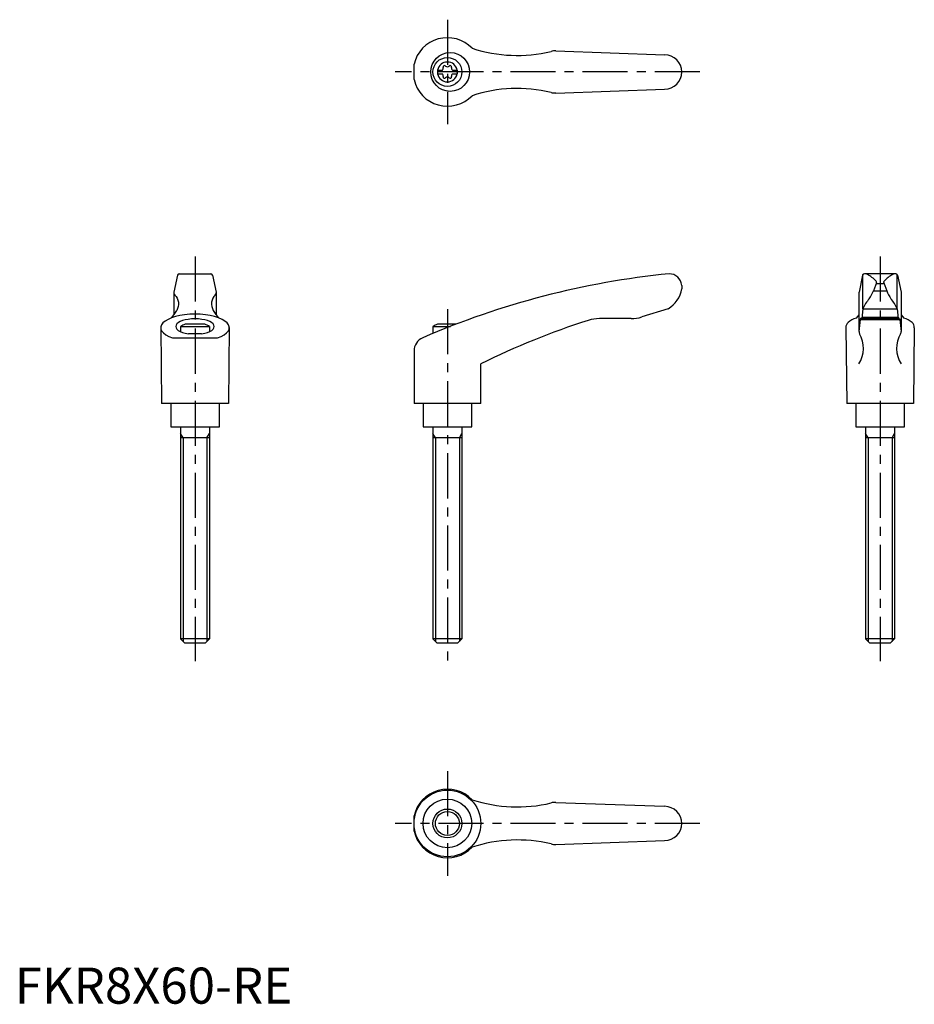
# Model space of a CAD drawing. Extents: x 1 to 250, y 0 to 273.
import ezdxf

# ---------------------------------------------------------------- set-up
doc = ezdxf.new("R2010")
doc.units = 0
doc.header["$LTSCALE"] = 10
doc.header["$MEASUREMENT"] = 0
doc.linetypes.add('CENTER', pattern=[2, 1.25, -0.25, 0.25, -0.25])
doc.layers.get('0').update_dxf_attribs({"linetype": 'CONTINUOUS'})
doc.layers.add('1', color=1, linetype='CENTER')
doc.layers.add('3', color=3, linetype='CONTINUOUS')
doc.styles.add('Standard1', font='arial.ttf')

msp = doc.modelspace()

# ---------------------------------------------------------------- linework, layer by layer
for p, q in [((150.11, 264.34), (180.25, 263.25)), ((110.74, 256.38), (110.74, 260.62)), ((117.25, 259.02), (118.61, 259.02)), ((117.25, 259.02), (117.25, 257.97)), ((117.25, 257.97), (118.61, 257.97)), ((121.39, 259.02), (122.75, 259.02)), ((121.39, 257.97), (122.75, 257.97)), ((122.75, 259.02), (122.75, 257.97)), ((150.11, 252.66), (180.25, 253.75)), ((45.65, 202.5), (54.35, 202.5)), ((235.25, 192.78), (235.25, 202.3)), ((244.35, 202.5), (235.66, 202.5)), ((244.75, 192.78), (244.75, 202.3)), ((45.16, 202.11), (44.16, 197.4)), ((54.84, 202.11), (55.84, 197.4)), ((235.17, 202.11), (234.17, 197.4)), ((238.99, 199.96), (238.16, 197.8)), ((238.92, 199.78), (241.08, 199.78)), ((241.01, 199.96), (241.84, 197.8)), ((244.84, 202.11), (245.84, 197.4)), ((44.16, 197.4), (44.16, 191.15)), ((55.84, 197.4), (55.84, 191.15)), ((185, 199.28), (185, 198.31)), ((234.16, 197.38), (234.16, 186.48)), ((238.16, 197.8), (241.86, 197.8)), ((245.84, 197.4), (245.84, 186.51)), ((181.21, 192.81), (173.95, 190.52)), ((235.25, 192.78), (234.97, 190.06)), ((235.25, 192.78), (244.75, 192.78)), ((244.75, 192.78), (245.03, 190.06)), ((52.76, 188.5), (47.24, 188.5)), ((122.36, 188.5), (117.24, 188.5)), ((170.95, 190.06), (162.15, 190.06)), ((234.16, 191.15), (233.36, 190.19)), ((234.53, 189.79), (234.16, 186.49)), ((234.6, 190.06), (234.53, 189.79)), ((234.53, 189.79), (245.47, 189.79)), ((245.4, 190.06), (234.6, 190.06)), ((235.02, 190.48), (244.98, 190.48)), ((245.4, 190.06), (245.47, 189.79)), ((245.47, 189.79), (245.84, 186.49)), ((245.84, 191.15), (246.64, 190.19)), ((40.5, 187.56), (40.75, 166.5)), ((46, 187.92), (54, 187.92)), ((46, 187.92), (46, 186.46)), ((51.84, 185.88), (48.16, 185.88)), ((54, 187.92), (54, 186.46)), ((59.5, 187.56), (59.25, 166.5)), ((116, 187.92), (120.85, 187.92)), ((116, 187.92), (116, 185.96)), ((230.5, 187.52), (230.75, 166.5)), ((249.5, 187.52), (249.25, 166.5)), ((43.8, 184.73), (56.2, 184.73)), ((110.74, 181.08), (110.74, 166.5)), ((129.24, 166.5), (129.24, 177.5)), ((59.25, 166.5), (40.75, 166.5)), ((43.25, 166.5), (43.25, 160)), ((56.75, 160), (56.75, 166.5)), ((129.24, 166.5), (110.74, 166.5)), ((113.25, 166.5), (113.25, 160)), ((126.75, 160), (126.75, 166.5)), ((249.25, 166.5), (230.75, 166.5)), ((233.25, 166.5), (233.25, 160)), ((246.75, 160), (246.75, 166.5)), ((43.25, 160), (56.75, 160)), ((46, 160), (46, 101.2)), ((54, 160), (54, 101.2)), ((113.25, 160), (126.75, 160)), ((116, 160), (116, 101.2)), ((124, 160), (124, 101.2)), ((233.25, 160), (246.75, 160)), ((236, 160), (236, 101.2)), ((244, 160), (244, 101.2)), ((54, 157), (46, 157)), ((124, 157), (116, 157)), ((244, 157), (236, 157)), ((47.2, 100), (46, 101.2)), ((54, 101.2), (46, 101.2)), ((54, 101.2), (52.8, 100)), ((117.2, 100), (116, 101.2)), ((124, 101.2), (116, 101.2)), ((124, 101.2), (122.8, 100)), ((237.2, 100), (236, 101.2)), ((244, 101.2), (236, 101.2)), ((244, 101.2), (242.8, 100)), ((52.8, 100), (47.2, 100)), ((122.8, 100), (117.2, 100)), ((242.8, 100), (237.2, 100)), ((150.11, 55.84), (180.25, 54.75)), ((110.74, 47.88), (110.74, 52.12)), ((150.11, 44.16), (180.25, 45.25))]:
    msp.add_line(p, q)
for centre, radius in [((120.77, 258.5), 5.38), ((120, 258.5), 4), ((120, 50), 9.25), ((120, 50), 6.75), ((120, 50), 4)]:
    msp.add_circle(centre, radius)
for centre, radius, start, end in [((120, 258.5), 9.5, 43.9604, 167.0938), ((139.36, 303.08), 40, 251.7569, 283.5828), ((149.93, 259.34), 5, 87.9302, 103.5828), ((180.25, 258.5), 4.75, 270, 90), ((120, 258.5), 2.76, 10.9784, 169.0216), ((118.17, 259.56), 0.691, 309.6889, 16.6582), ((119.21, 259.87), 0.395, 43.3418, 196.6582), ((120, 260.61), 0.691, 223.3418, 316.6582), ((120.79, 259.87), 0.395, 343.3418, 136.6582), ((121.83, 259.56), 0.691, 163.3418, 230.3111), ((120, 258.5), 2.76, 175.9774, 184.0226), ((120, 258.5), 2.76, 190.9784, 349.0216), ((118.17, 257.44), 0.691, 343.3418, 50.3111), ((119.21, 257.13), 0.395, 163.3418, 316.6582), ((120, 256.39), 0.691, 43.3418, 136.6582), ((120.79, 257.13), 0.395, 223.3418, 16.6582), ((121.83, 257.44), 0.691, 129.6889, 196.6582), ((120, 258.5), 2.76, 355.9774, 4.0226), ((120, 258.5), 9.5, 192.9062, 316.0396), ((139.36, 213.92), 40, 76.4172, 108.2431), ((149.93, 257.66), 5, 256.4172, 272.0698), ((45.65, 202), 0.5, 90, 167.3434), ((54.35, 202), 0.5, 12.6566, 90), ((204.45, -26.35), 230, 95.7305, 113.3882), ((181.51, 199), 3.5, 4.6634, 90.3957), ((235.66, 202), 0.5, 90, 167.3434), ((235.78, 201), 1.5, 61.2044, 90), ((231.68, 193.55), 10, 43.9362, 61.2044), ((248.32, 193.55), 10, 118.7956, 136.0638), ((244.23, 201), 1.5, 90, 118.7956), ((244.35, 202), 0.5, 12.6566, 90), ((238.52, 200.14), 0.5, 339.0502, 43.9362), ((241.48, 200.14), 0.5, 136.0638, 200.9498), ((44.96, 197.19), 0.8, 179.2908, 229.0514), ((55.04, 197.19), 0.8, 310.9486, 0.7092), ((177.12, 199.68), 8, 300.8027, 350.1491), ((228.81, 201.33), 10, 324.9704, 339.3004), ((251.2, 201.33), 10, 200.6996, 215.0296), ((244.51, 188.99), 10, 138.7169, 157.737), ((235.5, 188.99), 10, 22.263, 41.2831), ((37.85, 196.06), 8, 313.091, 332.3243), ((62.15, 196.06), 8, 207.6757, 226.909), ((50, 180.99), 8, 110.1573, 120), ((50, 180.99), 8, 60, 69.8427), ((120, 180.99), 8, 110.1573, 120), ((226.48, -19.84), 220, 107.8411, 116.2329), ((162.15, 180.06), 10, 90, 107.8411), ((170.95, 200.06), 10, 270, 287.48), ((232.5, 187.52), 2, 133.3688, 180), ((234.56, 185.34), 5, 103.8396, 133.3688), ((245.44, 185.34), 5, 46.6312, 76.1604), ((247.5, 187.52), 2, 0, 46.6312), ((227.4, 181.82), 8, 327.3365, 30.4735), ((235.16, 186.38), 1, 173.6453, 210.4735), ((252.6, 181.82), 8, 149.5265, 212.6635), ((244.84, 186.38), 1, 329.5265, 6.3547), ((114.74, 181.08), 4, 113.3882, 180), ((120, 50), 9.5, 43.9604, 167.0938), ((139.36, 94.58), 40, 251.7569, 283.5828), ((149.93, 50.84), 5, 87.9302, 103.5828), ((180.25, 50), 4.75, 270, 90), ((120, 50), 9.5, 192.9062, 316.0396), ((139.36, 5.42), 40, 76.4172, 108.2431), ((149.93, 49.16), 5, 256.4172, 272.0698)]:
    msp.add_arc(centre, radius, start, end)
at = {"extrusion": (0, 0, -1)}
msp.add_ellipse((43.07, 194.15), major_axis=(0, 3), ratio=0.778647, start_param=0.627184, end_param=2.21645, dxfattribs=at)
for centre, major_axis, ratio, start_param, end_param in [((56.93, 194.15), (0, 3), 0.778647, 0.627184, 2.21645), ((50, 187.56), (9.5, 0), 0.393874, -0.859046, 4.000639), ((50, 187.87), (-5.35, 0), 0.396996, 1.921512, 7.503265)]:
    msp.add_ellipse(centre, major_axis=major_axis, ratio=ratio, start_param=start_param, end_param=end_param)
at = {"layer": '1'}
for p, q in [((120, 273), (120, 244)), ((190, 258.5), (105.5, 258.5)), ((50, 207.29), (50, 95)), ((240, 207.29), (240, 95)), ((120, 192.7), (120, 95)), ((120, 64.5), (120, 35.5)), ((190, 50), (105.5, 50))]:
    msp.add_line(p, q, dxfattribs=at)
at = {"layer": '3'}
for p, q in [((46.68, 157), (46, 158.17)), ((46.68, 157), (46.68, 100.52)), ((53.32, 157), (54, 158.17)), ((53.32, 157), (53.32, 100.52)), ((116.68, 157), (116, 158.17)), ((116.68, 157), (116.68, 100.52)), ((123.32, 157), (124, 158.17)), ((123.32, 157), (123.32, 100.52)), ((236.68, 157), (236, 158.17)), ((236.68, 157), (236.68, 100.52)), ((243.32, 157), (244, 158.17)), ((243.32, 157), (243.32, 100.52))]:
    msp.add_line(p, q, dxfattribs=at)
msp.add_circle((120, 50), 3.32, dxfattribs=at)

# ---------------------------------------------------------------- texts
at = {"color": 3, "style": 'Standard1'}
msp.add_text('FKR8X60-RE', height=10, dxfattribs=at).set_placement((0, 0))

doc.saveas('drawing.dxf')
